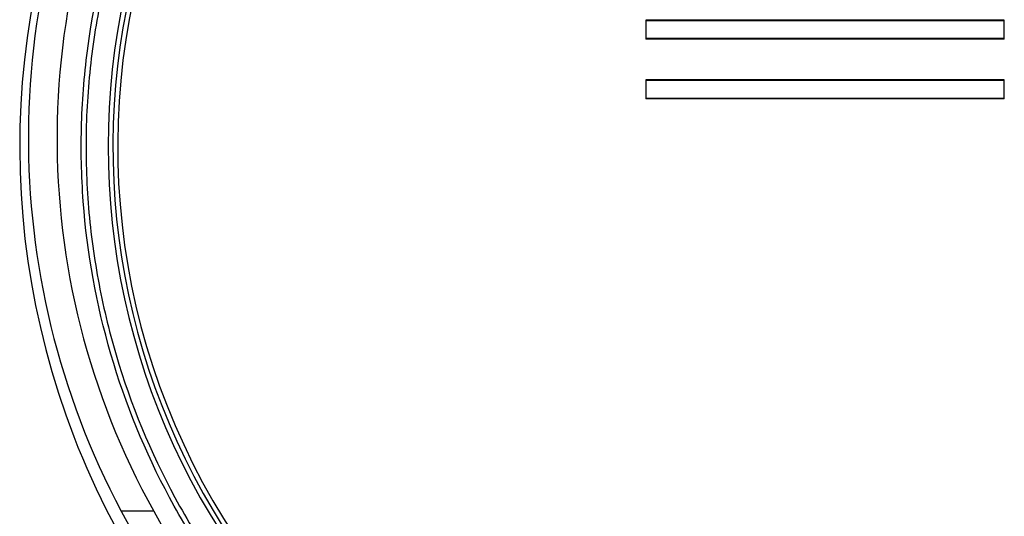
# Paper-space layout '_Back' of a CAD drawing. Units: millimetres. Extents: x -124 to 124, y -5 to 155.
# Drawn here: x 6 to 47, y 47 to 68 of the extents above; entities that cross this region are included whole.
import ezdxf

# ---------------------------------------------------------------- set-up
doc = ezdxf.new("R2010")
doc.units = ezdxf.units.MM

psp = doc.layouts.new('_Back')

# ---------------------------------------------------------------- linework, layer by layer
at = {"color": 7, "linetype": 'Continuous', "lineweight": 25}
for p, q in [((32.25, 67.648), (32.25, 66.848)), ((47.25, 67.648), (32.25, 67.648)), ((47.25, 67.613), (32.25, 67.613)), ((47.25, 66.848), (47.25, 67.648)), ((32.25, 66.883), (47.25, 66.883)), ((47.25, 66.848), (32.25, 66.848)), ((32.25, 65.148), (32.25, 64.348)), ((47.25, 65.148), (32.25, 65.148)), ((47.25, 65.113), (32.25, 65.113)), ((47.25, 64.348), (47.25, 65.148)), ((32.25, 64.383), (47.25, 64.383)), ((47.25, 64.348), (32.25, 64.348)), ((11.659, 47.072), (10.3, 47.072))]:
    psp.add_line(p, q, dxfattribs=at)
for centre, radius, start, end in [((39.75, 62.348), 33.7, 149.705, 252.5297), ((39.753, 62.697), 33.341, 151.3074, 207.9457), ((39.753, 62.684), 32.141, 150.1039, 209.0612), ((39.75, 62.348), 29.6, 151.0346, 258.866), ((39.75, 62.348), 30, 159.8063, 258.904), ((39.75, 62.348), 29.8, 159.4524, 258.904), ((39.75, 62.348), 33.176, 207.416, 253.0986), ((39.75, 62.348), 31.976, 208.5371, 254.6554)]:
    psp.add_arc(centre, radius, start, end, dxfattribs=at)
for points, knots in [([(32.25, 32.151), (31.72, 32.282), (31.194, 32.428), (30.151, 32.746), (29.632, 32.919), (28.097, 33.477), (27.101, 33.899), (24.194, 35.313), (22.362, 36.451), (19.779, 38.46), (18.958, 39.171), (17.402, 40.667), (16.665, 41.452), (15.275, 43.097), (14.622, 43.958), (13.705, 45.306), (13.409, 45.766), (12.845, 46.698), (12.576, 47.169), (11.296, 49.556), (10.477, 51.558), (9.256, 55.75), (8.871, 57.883), (8.63, 61.131), (8.607, 62.225), (8.674, 64.407), (8.765, 65.494), (9.206, 68.713), (9.718, 70.814), (10.457, 72.869)], [0, 0, 0, 0, 0.03125, 0.03125, 0.0625, 0.0625, 0.125, 0.125, 0.25, 0.25, 0.3125, 0.3125, 0.375, 0.375, 0.4375, 0.4375, 0.46875, 0.46875, 0.5, 0.5, 0.625, 0.625, 0.75, 0.75, 0.8125, 0.8125, 0.875, 0.875, 1, 1, 1, 1]), ([(10.613, 72.711), (10.248, 71.687), (9.939, 70.647), (9.435, 68.556), (9.238, 67.502), (8.955, 65.377), (8.868, 64.306), (8.807, 62.148), (8.833, 61.057), (8.999, 58.903), (9.138, 57.834), (9.528, 55.713), (9.778, 54.66), (10.699, 51.534), (11.521, 49.544), (12.804, 47.172), (13.074, 46.703), (13.639, 45.778), (13.934, 45.321), (14.851, 43.983), (15.505, 43.129), (16.895, 41.497), (17.631, 40.718), (18.797, 39.606), (19.197, 39.244), (20.016, 38.541), (20.438, 38.198), (22.586, 36.542), (24.414, 35.417), (27.315, 34.023), (28.309, 33.607), (30.351, 32.877), (31.394, 32.564), (32.45, 32.308)], [0, 0, 0, 0, 0.0625, 0.0625, 0.125, 0.125, 0.1875, 0.1875, 0.25, 0.25, 0.3125, 0.3125, 0.375, 0.375, 0.5, 0.5, 0.53125, 0.53125, 0.5625, 0.5625, 0.625, 0.625, 0.6875, 0.6875, 0.71875, 0.71875, 0.75, 0.75, 0.875, 0.875, 0.9375, 0.9375, 1, 1, 1, 1])]:
    psp.add_open_spline(points, degree=3, knots=knots, dxfattribs=at)

doc.saveas('drawing.dxf')
